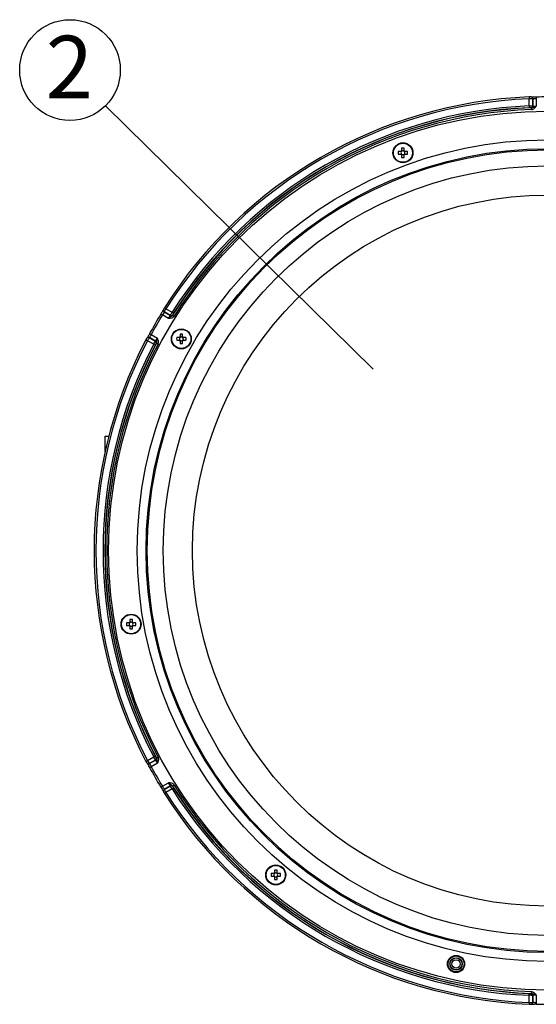
# Model space of a CAD drawing. Extents: x 25 to 435, y 25 to 312.
# Drawn here: x 60 to 89, y 117 to 172 of the extents above; entities that cross this region are included whole.
import ezdxf

# ---------------------------------------------------------------- set-up
doc = ezdxf.new("R2010")
doc.units = 0
doc.header["$LTSCALE"] = 5
doc.linetypes.add('SLD-実線', pattern=[0])
doc.layers.get('0').update_dxf_attribs({"linetype": 'CONTINUOUS'})
doc.layers.add('入力TEXT', color=7, linetype='SLD-実線')
doc.styles.add('SLDTEXTSTYLE0', font='MS UI Gothic.ttf', dxfattribs={"bigfont": 'bigfont'})

msp = doc.modelspace()

# ---------------------------------------------------------------- linework, layer by layer
for p, q in [((88.737, 167.453), (88.737, 167.452)), ((88.737, 167.452), (88.737, 167.446)), ((88.737, 167.446), (88.737, 167.437)), ((88.737, 167.437), (88.738, 167.425)), ((88.738, 167.425), (88.738, 167.41)), ((88.738, 167.41), (88.739, 167.392)), ((88.739, 167.392), (88.74, 167.373)), ((88.74, 167.373), (88.741, 167.353)), ((88.741, 166.953), (88.741, 167.353)), ((88.911, 167.424), (88.91, 167.426)), ((88.914, 167.422), (88.911, 167.424)), ((88.941, 167.354), (88.941, 166.953)), ((88.945, 167.35), (88.941, 167.354)), ((88.945, 166.95), (88.945, 167.35)), ((89.142, 167.449), (89.142, 167.447)), ((89.142, 167.447), (89.142, 167.442)), ((89.142, 167.442), (89.142, 167.433)), ((89.142, 167.433), (89.143, 167.421)), ((89.143, 167.421), (89.143, 167.405)), ((89.143, 167.405), (89.143, 167.388)), ((89.143, 167.388), (89.144, 167.369)), ((89.144, 167.369), (89.144, 167.349)), ((89.144, 167.349), (89.144, 166.949)), ((88.741, 166.953), (88.741, 166.934)), ((88.741, 166.934), (88.742, 166.915)), ((88.742, 166.915), (88.743, 166.898)), ((88.743, 166.898), (88.744, 166.883)), ((88.744, 166.883), (88.744, 166.871)), ((88.744, 166.871), (88.744, 166.862)), ((88.744, 166.862), (88.745, 166.855)), ((88.745, 166.855), (88.745, 166.853)), ((88.848, 166.85), (88.844, 166.854)), ((88.868, 166.847), (88.868, 166.845)), ((88.868, 166.845), (88.868, 166.838)), ((88.868, 166.838), (88.868, 166.829)), ((88.868, 166.829), (88.869, 166.817)), ((88.869, 166.817), (88.869, 166.802)), ((88.869, 166.802), (88.87, 166.785)), ((88.87, 166.785), (88.871, 166.766)), ((88.871, 166.766), (88.871, 166.747)), ((88.941, 166.953), (88.945, 166.95)), ((81.557, 164.405), (81.409, 164.405)), ((81.409, 164.257), (81.557, 164.257)), ((81.564, 164.405), (81.564, 164.366)), ((81.564, 164.296), (81.564, 164.257)), ((81.596, 164.593), (81.596, 164.444)), ((81.635, 164.437), (81.596, 164.437)), ((81.744, 164.437), (81.705, 164.437)), ((81.744, 164.444), (81.744, 164.593)), ((81.775, 164.366), (81.775, 164.405)), ((81.775, 164.257), (81.775, 164.296)), ((81.931, 164.405), (81.783, 164.405)), ((81.783, 164.257), (81.931, 164.257)), ((81.596, 164.226), (81.635, 164.226)), ((81.596, 164.218), (81.596, 164.07)), ((81.705, 164.226), (81.744, 164.226)), ((81.744, 164.07), (81.744, 164.218)), ((68.242, 155.493), (68.243, 155.489)), ((68.243, 155.489), (68.243, 155.487)), ((68.635, 155.23), (68.289, 155.43)), ((68.289, 155.43), (68.29, 155.425)), ((68.305, 155.657), (68.306, 155.656)), ((68.306, 155.656), (68.31, 155.653)), ((68.31, 155.653), (68.318, 155.648)), ((68.318, 155.648), (68.329, 155.642)), ((68.329, 155.642), (68.341, 155.633)), ((68.341, 155.633), (68.356, 155.624)), ((68.356, 155.624), (68.372, 155.614)), ((68.372, 155.614), (68.389, 155.603)), ((68.389, 155.603), (68.736, 155.403)), ((68.106, 155.304), (68.107, 155.303)), ((68.107, 155.303), (68.111, 155.3)), ((68.111, 155.3), (68.119, 155.295)), ((68.119, 155.295), (68.13, 155.289)), ((68.13, 155.289), (68.143, 155.281)), ((68.143, 155.281), (68.158, 155.272)), ((68.158, 155.272), (68.174, 155.262)), ((68.174, 155.262), (68.191, 155.251)), ((68.537, 155.051), (68.191, 155.251)), ((68.29, 155.425), (68.637, 155.225)), ((68.637, 155.225), (68.635, 155.23)), ((68.736, 155.403), (68.752, 155.393)), ((68.752, 155.393), (68.768, 155.383)), ((68.764, 155.24), (68.766, 155.239)), ((68.766, 155.239), (68.771, 155.236)), ((68.768, 155.383), (68.782, 155.374)), ((68.77, 155.264), (68.771, 155.258)), ((68.771, 155.236), (68.779, 155.231)), ((68.779, 155.231), (68.79, 155.224)), ((68.782, 155.374), (68.795, 155.366)), ((68.79, 155.224), (68.802, 155.216)), ((68.795, 155.366), (68.805, 155.359)), ((68.802, 155.216), (68.817, 155.207)), ((68.805, 155.359), (68.813, 155.354)), ((68.813, 155.354), (68.818, 155.351)), ((68.817, 155.207), (68.832, 155.197)), ((68.818, 155.351), (68.82, 155.35)), ((68.832, 155.197), (68.849, 155.187)), ((67.266, 153.857), (67.267, 153.856)), ((67.267, 153.856), (67.272, 153.854)), ((67.272, 153.854), (67.28, 153.85)), ((67.28, 153.85), (67.291, 153.844)), ((67.291, 153.844), (67.304, 153.837)), ((67.304, 153.837), (67.32, 153.829)), ((67.32, 153.829), (67.337, 153.82)), ((67.337, 153.82), (67.354, 153.81)), ((67.701, 153.61), (67.354, 153.81)), ((67.378, 153.994), (67.376, 153.993)), ((67.381, 153.995), (67.378, 153.994)), ((67.459, 153.985), (67.454, 153.984)), ((67.454, 153.984), (67.8, 153.784)), ((67.806, 153.785), (67.459, 153.985)), ((67.472, 154.206), (67.473, 154.205)), ((67.473, 154.205), (67.478, 154.203)), ((67.478, 154.203), (67.486, 154.198)), ((67.486, 154.198), (67.497, 154.192)), ((67.497, 154.192), (67.51, 154.185)), ((67.51, 154.185), (67.525, 154.177)), ((67.525, 154.177), (67.542, 154.168)), ((67.542, 154.168), (67.56, 154.158)), ((67.56, 154.158), (67.906, 153.958)), ((67.8, 153.784), (67.806, 153.785)), ((69.138, 153.985), (68.99, 153.985)), ((68.99, 153.837), (69.138, 153.837)), ((69.145, 153.985), (69.145, 153.946)), ((69.145, 153.875), (69.145, 153.837)), ((69.177, 154.172), (69.177, 154.023)), ((69.216, 154.016), (69.177, 154.016)), ((69.177, 153.805), (69.216, 153.805)), ((69.177, 153.798), (69.177, 153.649)), ((69.325, 154.016), (69.286, 154.016)), ((69.286, 153.805), (69.325, 153.805)), ((69.325, 154.023), (69.325, 154.172)), ((69.325, 153.649), (69.325, 153.798)), ((69.356, 153.946), (69.356, 153.985)), ((69.356, 153.837), (69.356, 153.875)), ((69.512, 153.985), (69.364, 153.985)), ((69.364, 153.837), (69.512, 153.837)), ((67.701, 153.61), (67.718, 153.601)), ((67.718, 153.601), (67.734, 153.593)), ((67.734, 153.593), (67.749, 153.585)), ((67.749, 153.585), (67.762, 153.578)), ((67.762, 153.578), (67.773, 153.572)), ((67.773, 153.572), (67.782, 153.568)), ((67.782, 153.568), (67.787, 153.565)), ((67.787, 153.565), (67.789, 153.564)), ((67.844, 153.652), (67.839, 153.65)), ((67.856, 153.668), (67.858, 153.666)), ((67.858, 153.666), (67.864, 153.663)), ((67.864, 153.663), (67.872, 153.659)), ((67.872, 153.659), (67.883, 153.653)), ((67.883, 153.653), (67.896, 153.646)), ((67.896, 153.646), (67.911, 153.638)), ((67.911, 153.638), (67.927, 153.63)), ((67.927, 153.63), (67.944, 153.621)), ((64.976, 148.461), (65.181, 148.461)), ((64.976, 147.861), (64.976, 148.461)), ((64.976, 147.611), (64.976, 147.861)), ((65.033, 147.861), (64.976, 147.861)), ((66.323, 138.019), (66.174, 138.019)), ((66.174, 137.871), (66.323, 137.871)), ((66.33, 138.019), (66.33, 137.98)), ((66.33, 137.91), (66.33, 137.871)), ((66.362, 138.206), (66.362, 138.058)), ((66.401, 138.051), (66.362, 138.051)), ((66.362, 137.84), (66.401, 137.84)), ((66.362, 137.832), (66.362, 137.684)), ((66.51, 138.051), (66.471, 138.051)), ((66.471, 137.84), (66.51, 137.84)), ((66.51, 138.058), (66.51, 138.206)), ((66.51, 137.684), (66.51, 137.832)), ((66.541, 137.98), (66.541, 138.019)), ((66.541, 137.871), (66.541, 137.91)), ((66.697, 138.019), (66.549, 138.019)), ((66.549, 137.871), (66.697, 137.871)), ((67.266, 130.264), (67.267, 130.265)), ((67.267, 130.265), (67.272, 130.267)), ((67.272, 130.267), (67.28, 130.272)), ((67.28, 130.272), (67.291, 130.277)), ((67.291, 130.277), (67.304, 130.284)), ((67.304, 130.284), (67.32, 130.293)), ((67.32, 130.293), (67.337, 130.301)), ((67.337, 130.301), (67.354, 130.311)), ((67.354, 130.311), (67.701, 130.511)), ((67.376, 130.128), (67.38, 130.127)), ((67.38, 130.127), (67.381, 130.126)), ((67.8, 130.337), (67.454, 130.137)), ((67.454, 130.137), (67.459, 130.136)), ((67.459, 130.136), (67.806, 130.336)), ((67.906, 130.163), (67.56, 129.963)), ((67.701, 130.511), (67.718, 130.52)), ((67.718, 130.52), (67.734, 130.528)), ((67.734, 130.528), (67.749, 130.536)), ((67.749, 130.536), (67.762, 130.543)), ((67.762, 130.543), (67.773, 130.549)), ((67.773, 130.549), (67.782, 130.553)), ((67.782, 130.553), (67.787, 130.556)), ((67.787, 130.556), (67.789, 130.557)), ((67.806, 130.336), (67.8, 130.337)), ((67.839, 130.471), (67.844, 130.469)), ((67.856, 130.454), (67.858, 130.455)), ((67.858, 130.455), (67.864, 130.458)), ((67.864, 130.458), (67.872, 130.462)), ((67.872, 130.462), (67.883, 130.468)), ((67.883, 130.468), (67.896, 130.475)), ((67.896, 130.475), (67.911, 130.483)), ((67.911, 130.483), (67.927, 130.491)), ((67.927, 130.491), (67.944, 130.5)), ((67.472, 129.915), (67.473, 129.916)), ((67.473, 129.916), (67.478, 129.918)), ((67.478, 129.918), (67.486, 129.923)), ((67.486, 129.923), (67.497, 129.929)), ((67.497, 129.929), (67.51, 129.936)), ((67.51, 129.936), (67.525, 129.944)), ((67.525, 129.944), (67.542, 129.954)), ((67.542, 129.954), (67.56, 129.963)), ((68.191, 128.87), (68.537, 129.07)), ((68.106, 128.818), (68.107, 128.818)), ((68.107, 128.818), (68.111, 128.821)), ((68.111, 128.821), (68.119, 128.826)), ((68.119, 128.826), (68.13, 128.832)), ((68.13, 128.832), (68.143, 128.84)), ((68.143, 128.84), (68.158, 128.849)), ((68.158, 128.849), (68.174, 128.859)), ((68.174, 128.859), (68.191, 128.87)), ((68.243, 128.634), (68.242, 128.63)), ((68.242, 128.63), (68.242, 128.628)), ((68.289, 128.691), (68.635, 128.891)), ((68.29, 128.696), (68.289, 128.691)), ((68.637, 128.896), (68.29, 128.696)), ((68.306, 128.465), (68.305, 128.464)), ((68.31, 128.468), (68.306, 128.465)), ((68.318, 128.473), (68.31, 128.468)), ((68.329, 128.479), (68.318, 128.473)), ((68.341, 128.488), (68.329, 128.479)), ((68.356, 128.497), (68.341, 128.488)), ((68.372, 128.507), (68.356, 128.497)), ((68.389, 128.518), (68.372, 128.507)), ((68.736, 128.718), (68.389, 128.518)), ((68.635, 128.891), (68.637, 128.896)), ((68.736, 128.718), (68.752, 128.728)), ((68.752, 128.728), (68.768, 128.738)), ((68.764, 128.881), (68.766, 128.882)), ((68.766, 128.882), (68.771, 128.886)), ((68.768, 128.738), (68.782, 128.747)), ((68.771, 128.863), (68.77, 128.857)), ((68.771, 128.886), (68.779, 128.891)), ((68.779, 128.891), (68.79, 128.897)), ((68.782, 128.747), (68.795, 128.755)), ((68.79, 128.897), (68.802, 128.905)), ((68.795, 128.755), (68.805, 128.762)), ((68.802, 128.905), (68.817, 128.914)), ((68.805, 128.762), (68.813, 128.767)), ((68.813, 128.767), (68.818, 128.77)), ((68.817, 128.914), (68.832, 128.924)), ((68.818, 128.77), (68.82, 128.772)), ((68.832, 128.924), (68.849, 128.934)), ((74.468, 124.167), (74.468, 124.018)), ((74.616, 124.018), (74.616, 124.167)), ((74.429, 123.979), (74.28, 123.979)), ((74.28, 123.831), (74.429, 123.831)), ((74.436, 123.979), (74.436, 123.94)), ((74.436, 123.87), (74.436, 123.831)), ((74.506, 124.011), (74.468, 124.011)), ((74.468, 123.8), (74.506, 123.8)), ((74.468, 123.792), (74.468, 123.644)), ((74.616, 124.011), (74.577, 124.011)), ((74.577, 123.8), (74.616, 123.8)), ((74.616, 123.644), (74.616, 123.792)), ((74.647, 123.94), (74.647, 123.979)), ((74.647, 123.831), (74.647, 123.87)), ((74.803, 123.979), (74.655, 123.979)), ((74.655, 123.831), (74.803, 123.831)), ((88.741, 117.187), (88.742, 117.206)), ((88.741, 117.168), (88.741, 117.187)), ((88.741, 116.768), (88.741, 117.168)), ((88.742, 117.206), (88.743, 117.223)), ((88.743, 117.223), (88.744, 117.238)), ((88.744, 117.26), (88.745, 117.266)), ((88.744, 117.25), (88.744, 117.26)), ((88.744, 117.238), (88.744, 117.25)), ((88.745, 117.266), (88.745, 117.268)), ((88.844, 117.268), (88.848, 117.271)), ((88.868, 117.292), (88.869, 117.304)), ((88.868, 117.283), (88.868, 117.292)), ((88.868, 117.277), (88.868, 117.283)), ((88.868, 117.274), (88.868, 117.277)), ((88.869, 117.319), (88.87, 117.336)), ((88.869, 117.304), (88.869, 117.319)), ((88.87, 117.336), (88.871, 117.355)), ((88.871, 117.355), (88.871, 117.374)), ((88.945, 117.172), (88.941, 117.168)), ((88.941, 117.168), (88.941, 116.768)), ((88.945, 116.771), (88.945, 117.172)), ((89.144, 117.172), (89.144, 116.772)), ((88.738, 116.696), (88.737, 116.684)), ((88.737, 116.684), (88.737, 116.675)), ((88.737, 116.675), (88.737, 116.67)), ((88.737, 116.67), (88.737, 116.668)), ((88.739, 116.729), (88.738, 116.711)), ((88.738, 116.711), (88.738, 116.696)), ((88.74, 116.748), (88.739, 116.729)), ((88.741, 116.768), (88.74, 116.748)), ((88.91, 116.696), (88.913, 116.698)), ((88.913, 116.698), (88.914, 116.699)), ((88.941, 116.768), (88.945, 116.771)), ((89.143, 116.7), (89.142, 116.688)), ((89.142, 116.688), (89.142, 116.679)), ((89.142, 116.679), (89.142, 116.674)), ((89.142, 116.674), (89.142, 116.672)), ((89.144, 116.752), (89.143, 116.733)), ((89.143, 116.733), (89.143, 116.716)), ((89.143, 116.716), (89.143, 116.7)), ((89.144, 116.772), (89.144, 116.752))]:
    msp.add_line(p, q)
for centre, radius in [((89.776, 142.061), 24.6), ((89.776, 142.061), 22.996), ((81.67, 164.331), 0.56), ((81.67, 164.331), 0.535), ((89.776, 142.061), 22.498), ((89.776, 142.061), 22.433), ((89.776, 142.061), 21.536), ((89.776, 142.061), 19.9), ((69.251, 153.911), 0.56), ((69.251, 153.911), 0.535), ((66.436, 137.945), 0.56), ((66.436, 137.945), 0.535), ((74.542, 123.905), 0.56), ((74.542, 123.905), 0.535), ((84.646, 118.922), 0.48), ((84.646, 118.922), 0.447), ((84.646, 118.922), 0.347), ((84.646, 118.922), 0.336), ((84.646, 118.922), 0.236)]:
    msp.add_circle(centre, radius)
for centre, radius, start, end in [((89.776, 142.061), 25.414, 92.3434, 147.6566), ((89.776, 142.061), 25.314, 92.3434, 147.6566), ((88.836, 167.352), 0.104, 0.9767, 45.0017), ((88.84, 167.348), 0.104, 0.9746, 44.9999), ((89.776, 142.061), 25.396, 90, 91.4301), ((89.776, 142.061), 24.914, 92.381, 147.619), ((89.776, 142.061), 24.803, 92.0978, 147.9022), ((89.776, 142.061), 24.814, 92.381, 147.619), ((89.776, 142.061), 24.703, 92.0978, 147.9022), ((88.84, 166.954), 0.1, 272.23, 359.9216), ((88.844, 166.95), 0.1, 272.2195, 359.9229), ((83.602, 164.331), 2.194, 178.0674, 181.9326), ((81.67, 164.331), 0.135, 123.2306, 146.7694), ((81.67, 164.331), 0.135, 213.2306, 236.7694), ((81.67, 164.331), 0.111, 161.5697, 198.4303), ((81.67, 164.331), 0.111, 138.2818, 161.5697), ((81.67, 164.331), 0.111, 198.4303, 221.7182), ((81.67, 164.331), 0.111, 131.7182, 138.2818), ((81.67, 164.331), 0.111, 221.7182, 228.2818), ((81.67, 162.399), 2.195, 88.0678, 91.9322), ((81.67, 164.331), 0.111, 108.4303, 131.7182), ((81.67, 164.331), 0.111, 228.2818, 251.5697), ((81.67, 164.331), 0.111, 71.5697, 108.4303), ((81.67, 164.331), 0.111, 48.2818, 71.5697), ((81.67, 164.331), 0.111, 288.4303, 311.7182), ((81.67, 164.331), 0.135, 33.2306, 56.7694), ((81.67, 164.331), 0.111, 41.7182, 48.2818), ((81.67, 164.331), 0.135, 303.2306, 326.7694), ((81.67, 164.331), 0.111, 311.7182, 318.2818), ((81.67, 164.331), 0.111, 18.4303, 41.7182), ((81.67, 164.331), 0.111, 318.2818, 341.5697), ((81.67, 164.331), 0.111, 341.5697, 18.4303), ((79.738, 164.331), 2.194, 358.0674, 1.9326), ((81.67, 166.263), 2.195, 268.0678, 271.9322), ((81.67, 164.331), 0.111, 251.5697, 288.4303), ((68.345, 155.522), 0.107, 195.6551, 238.3663), ((68.347, 155.516), 0.107, 195.6562, 238.37), ((89.776, 142.061), 25.396, 148.5699, 151.4301), ((89.776, 142.061), 25.296, 148.5699, 151.4301), ((68.685, 155.317), 0.1, 240.0771, 327.7717), ((68.687, 155.312), 0.1, 240.0777, 327.7792), ((89.776, 142.061), 25.414, 152.3434, 207.6566), ((89.776, 142.061), 25.314, 152.3434, 207.6566), ((67.404, 153.901), 0.0969, 59.1792, 106.7996), ((67.409, 153.896), 0.103, 60.6349, 105.339), ((67.75, 153.697), 0.1, 332.2287, 59.922), ((67.755, 153.699), 0.1, 332.2213, 59.9215), ((71.182, 153.911), 2.194, 178.067, 181.933), ((69.251, 153.911), 0.135, 123.2306, 146.7694), ((69.251, 153.911), 0.135, 213.2306, 236.7694), ((69.251, 153.911), 0.111, 161.5697, 198.4303), ((69.251, 153.911), 0.111, 138.2818, 161.5697), ((69.251, 153.911), 0.111, 198.4303, 221.7182), ((69.251, 153.911), 0.111, 131.7182, 138.2818), ((69.251, 153.911), 0.111, 221.7182, 228.2818), ((69.251, 151.979), 2.194, 88.0674, 91.9326), ((69.251, 153.911), 0.111, 108.4303, 131.7182), ((69.251, 153.911), 0.111, 228.2818, 251.5697), ((69.251, 153.911), 0.111, 71.5697, 108.4303), ((69.251, 153.911), 0.111, 251.5697, 288.4303), ((69.251, 153.911), 0.111, 48.2818, 71.5697), ((69.251, 153.911), 0.111, 288.4303, 311.7182), ((69.251, 153.911), 0.135, 33.2306, 56.7694), ((69.251, 153.911), 0.111, 41.7182, 48.2818), ((69.251, 153.911), 0.135, 303.2306, 326.7694), ((69.251, 153.911), 0.111, 311.7182, 318.2818), ((69.251, 153.911), 0.111, 18.4303, 41.7182), ((69.251, 153.911), 0.111, 318.2818, 341.5697), ((69.251, 153.911), 0.111, 341.5697, 18.4303), ((67.32, 153.911), 2.194, 358.067, 1.933), ((89.776, 142.061), 24.914, 152.381, 207.619), ((89.776, 142.061), 24.814, 152.381, 207.619), ((89.776, 142.061), 24.803, 152.0978, 207.9022), ((89.776, 142.061), 24.703, 152.0978, 207.9022), ((69.251, 155.843), 2.195, 268.0678, 271.9322), ((68.368, 137.945), 2.195, 178.0678, 181.9322), ((66.436, 137.945), 0.135, 123.2306, 146.7694), ((66.436, 137.945), 0.135, 213.2306, 236.7694), ((66.436, 137.945), 0.111, 161.5697, 198.4303), ((66.436, 137.945), 0.111, 138.2818, 161.5697), ((66.436, 137.945), 0.111, 198.4303, 221.7182), ((66.436, 137.945), 0.111, 131.7182, 138.2818), ((66.436, 137.945), 0.111, 221.7182, 228.2818), ((66.436, 136.013), 2.195, 88.0681, 91.9319), ((66.436, 137.945), 0.111, 108.4303, 131.7182), ((66.436, 137.945), 0.111, 228.2818, 251.5697), ((66.436, 137.945), 0.111, 71.5697, 108.4303), ((66.436, 137.945), 0.111, 251.5697, 288.4303), ((66.436, 137.945), 0.111, 48.2818, 71.5697), ((66.436, 137.945), 0.111, 288.4303, 311.7182), ((66.436, 137.945), 0.135, 33.2306, 56.7694), ((66.436, 137.945), 0.111, 41.7182, 48.2818), ((66.436, 137.945), 0.135, 303.2306, 326.7694), ((66.436, 137.945), 0.111, 311.7182, 318.2818), ((66.436, 137.945), 0.111, 18.4303, 41.7182), ((66.436, 137.945), 0.111, 318.2818, 341.5697), ((66.436, 137.945), 0.111, 341.5697, 18.4303), ((64.504, 137.945), 2.195, 358.0678, 1.9322), ((66.436, 139.878), 2.195, 268.0681, 271.9319), ((67.404, 130.221), 0.0969, 253.2004, 300.8208), ((67.409, 130.225), 0.103, 254.661, 299.3651), ((67.75, 130.424), 0.1, 300.078, 27.7713), ((67.755, 130.422), 0.1, 300.0785, 27.7787), ((89.776, 142.061), 25.396, 208.5699, 211.4301), ((89.776, 142.061), 25.296, 208.5699, 211.4301), ((68.371, 128.58), 0.138, 126.4781, 159.4992), ((68.347, 128.605), 0.107, 121.63, 164.3438), ((89.776, 142.061), 25.414, 212.3434, 267.6566), ((89.776, 142.061), 25.314, 212.3434, 267.6566), ((68.685, 128.804), 0.1, 32.2283, 119.9229), ((68.687, 128.809), 0.1, 32.2208, 119.9223), ((89.776, 142.061), 24.914, 212.381, 267.619), ((89.776, 142.061), 24.803, 212.0978, 267.9022), ((89.776, 142.061), 24.814, 212.381, 267.619), ((89.776, 142.061), 24.703, 212.0978, 267.9022), ((74.542, 123.905), 0.135, 123.2306, 146.7694), ((74.542, 121.971), 2.197, 88.0698, 91.9302), ((74.542, 123.905), 0.111, 71.5697, 108.4303), ((74.542, 123.905), 0.135, 33.2306, 56.7694), ((76.474, 123.905), 2.195, 178.0678, 181.9322), ((74.542, 123.905), 0.135, 213.2306, 236.7694), ((74.542, 123.905), 0.111, 161.5697, 198.4303), ((74.542, 123.905), 0.111, 138.2818, 161.5697), ((74.542, 123.905), 0.111, 198.4303, 221.7182), ((74.542, 123.905), 0.111, 131.7182, 138.2818), ((74.542, 123.905), 0.111, 221.7182, 228.2818), ((74.542, 123.905), 0.111, 108.4303, 131.7182), ((74.542, 123.905), 0.111, 228.2818, 251.5697), ((74.542, 125.837), 2.195, 268.0678, 271.9322), ((74.542, 123.905), 0.111, 251.5697, 288.4303), ((74.542, 123.905), 0.111, 48.2818, 71.5697), ((74.542, 123.905), 0.111, 288.4303, 311.7182), ((74.542, 123.905), 0.111, 41.7182, 48.2818), ((74.542, 123.905), 0.135, 303.2306, 326.7694), ((74.542, 123.905), 0.111, 311.7182, 318.2818), ((74.542, 123.905), 0.111, 18.4303, 41.7182), ((74.542, 123.905), 0.111, 318.2818, 341.5697), ((74.542, 123.905), 0.111, 341.5697, 18.4303), ((72.609, 123.905), 2.195, 358.0678, 1.9322), ((88.84, 117.168), 0.1, 0.0784, 87.77), ((88.844, 117.171), 0.1, 0.0771, 87.7805), ((88.841, 116.767), 0.0998, 313.9507, 0.0753), ((88.845, 116.771), 0.0998, 313.9524, 0.0775), ((89.776, 142.061), 25.396, 268.5699, 271.4301)]:
    msp.add_arc(centre, radius, start, end)
for centre, major_axis, start_param, end_param in [((81.656, 164.331), (0.0983, 0), 2.772179, 3.511006), ((81.67, 164.345), (0, 0.0983), 5.913772, 6.652599), ((81.684, 164.331), (0.0983, 0), 5.913772, 6.652599), ((81.67, 164.317), (0, 0.0983), 2.772179, 3.511006), ((69.237, 153.911), (0.0983, 0), 2.772179, 3.511006), ((69.251, 153.924), (0, 0.0983), 5.913772, 6.652599), ((69.251, 153.897), (0, 0.0983), 2.772179, 3.511006), ((69.265, 153.911), (0.0983, 0), 5.913772, 6.652599), ((66.422, 137.945), (0.0983, 0), 2.772179, 3.511006), ((66.436, 137.959), (0, 0.0983), 5.913772, 6.652599), ((66.436, 137.931), (0, 0.0983), 2.772179, 3.511006), ((66.45, 137.945), (0.0983, 0), 5.913772, 6.652599), ((74.542, 123.919), (0, 0.0983), 5.913772, 6.652599), ((74.528, 123.905), (0.0983, 0), 2.772179, 3.511006), ((74.542, 123.891), (0, 0.0983), 2.772179, 3.511006), ((74.555, 123.905), (0.0983, 0), 5.913772, 6.652599)]:
    msp.add_ellipse(centre, major_axis=major_axis, ratio=0.990116, start_param=start_param, end_param=end_param)
for points, knots in [([(88.911, 167.424), (88.907, 167.428), (88.897, 167.437), (88.881, 167.446), (88.865, 167.451), (88.854, 167.453), (88.845, 167.454), (88.831, 167.455), (88.807, 167.455), (88.77, 167.454), (88.747, 167.453), (88.737, 167.453)], [0, 0, 0, 0, 0.084916, 0.179565, 0.257634, 0.315733, 0.365401, 0.441659, 0.676746, 0.862479, 1, 1, 1, 1]), ([(88.941, 167.354), (88.939, 167.354), (88.916, 167.355), (88.861, 167.355), (88.839, 167.355), (88.792, 167.354), (88.766, 167.354), (88.741, 167.353)], [0, 0, 0, 0, 0.5, 0.5, 0.75, 0.75, 1, 1, 1, 1]), ([(89.142, 167.449), (89.137, 167.449), (89.096, 167.448), (89.018, 167.446), (88.93, 167.446), (88.883, 167.446), (88.864, 167.447), (88.865, 167.447), (88.865, 167.447)], [0, 0, 0, 0, 0.036407, 0.31356, 0.593314, 0.828218, 0.952966, 1, 1, 1, 1]), ([(89.144, 167.349), (89.119, 167.348), (89.093, 167.347), (89.046, 167.346), (89.024, 167.346), (88.969, 167.346), (88.946, 167.347), (88.945, 167.35)], [0, 0, 0, 0, 0.25, 0.25, 0.5, 0.5, 1, 1, 1, 1]), ([(88.741, 166.953), (88.792, 166.954), (88.843, 166.955), (88.898, 166.955), (88.913, 166.955), (88.934, 166.954), (88.94, 166.954), (88.941, 166.953)], [0, 0, 0, 0, 0.5, 0.5, 0.75, 0.75, 1, 1, 1, 1]), ([(88.844, 166.854), (88.843, 166.854), (88.832, 166.855), (88.796, 166.855), (88.771, 166.854), (88.745, 166.853)], [0, 0, 0, 0, 0.5, 0.5, 1, 1, 1, 1]), ([(88.868, 166.847), (88.893, 166.848), (88.917, 166.855), (88.961, 166.872), (88.982, 166.882), (89.026, 166.902), (89.048, 166.911), (89.095, 166.93), (89.12, 166.94), (89.144, 166.949)], [0, 0, 0, 0, 0.25, 0.25, 0.5, 0.5, 0.75, 0.75, 1, 1, 1, 1]), ([(88.871, 166.747), (88.931, 166.749), (88.987, 166.775), (89.078, 166.851), (89.112, 166.9), (89.144, 166.949)], [0, 0, 0, 0, 0.5, 0.5, 1, 1, 1, 1]), ([(88.945, 166.95), (88.945, 166.948), (88.951, 166.947), (88.972, 166.946), (88.987, 166.946), (89.042, 166.946), (89.093, 166.947), (89.144, 166.949)], [0, 0, 0, 0, 0.25, 0.25, 0.5, 0.5, 1, 1, 1, 1]), ([(81.587, 164.405), (81.585, 164.405), (81.576, 164.405), (81.566, 164.405), (81.558, 164.405), (81.557, 164.405)], [0, 0, 0, 0, 0.160618, 0.883257, 1, 1, 1, 1]), ([(81.557, 164.257), (81.558, 164.257), (81.566, 164.257), (81.576, 164.257), (81.585, 164.257), (81.587, 164.257)], [0, 0, 0, 0, 0.116743, 0.839382, 1, 1, 1, 1]), ([(81.596, 164.444), (81.596, 164.443), (81.596, 164.435), (81.596, 164.425), (81.596, 164.416), (81.596, 164.414)], [0, 0, 0, 0, 0.116743, 0.839382, 1, 1, 1, 1]), ([(81.596, 164.248), (81.596, 164.247), (81.596, 164.237), (81.596, 164.227), (81.596, 164.219), (81.596, 164.218)], [0, 0, 0, 0, 0.160618, 0.883257, 1, 1, 1, 1]), ([(81.744, 164.414), (81.744, 164.416), (81.744, 164.425), (81.744, 164.435), (81.744, 164.443), (81.744, 164.444)], [0, 0, 0, 0, 0.160618, 0.883257, 1, 1, 1, 1]), ([(81.744, 164.218), (81.744, 164.219), (81.744, 164.227), (81.744, 164.237), (81.744, 164.247), (81.744, 164.248)], [0, 0, 0, 0, 0.116743, 0.839382, 1, 1, 1, 1]), ([(81.783, 164.405), (81.782, 164.405), (81.774, 164.405), (81.764, 164.405), (81.755, 164.405), (81.753, 164.405)], [0, 0, 0, 0, 0.116743, 0.839382, 1, 1, 1, 1]), ([(81.753, 164.257), (81.755, 164.257), (81.764, 164.257), (81.774, 164.257), (81.782, 164.257), (81.783, 164.257)], [0, 0, 0, 0, 0.160618, 0.883257, 1, 1, 1, 1]), ([(68.237, 155.526), (68.235, 155.523), (68.228, 155.509), (68.203, 155.465), (68.173, 155.416), (68.158, 155.39)], [0, 0, 0, 0, 0.138759, 0.539293, 1, 1, 1, 1]), ([(68.305, 155.657), (68.304, 155.656), (68.296, 155.643), (68.281, 155.618), (68.263, 155.588), (68.254, 155.571), (68.247, 155.558), (68.242, 155.545), (68.238, 155.524), (68.238, 155.504), (68.243, 155.492), (68.244, 155.49)], [0, 0, 0, 0, 0.01835, 0.205528, 0.394122, 0.600607, 0.670036, 0.732948, 0.826544, 0.963988, 1, 1, 1, 1]), ([(68.389, 155.603), (68.363, 155.559), (68.337, 155.515), (68.309, 155.468), (68.302, 155.455), (68.292, 155.437), (68.289, 155.431), (68.289, 155.43)], [0, 0, 0, 0, 0.5, 0.5, 0.75, 0.75, 1, 1, 1, 1]), ([(68.106, 155.304), (68.116, 155.32), (68.134, 155.35), (68.15, 155.377), (68.158, 155.39)], [0, 0, 0, 0, 0.543921, 1, 1, 1, 1]), ([(68.29, 155.425), (68.291, 155.424), (68.289, 155.418), (68.28, 155.399), (68.272, 155.386), (68.245, 155.338), (68.219, 155.295), (68.191, 155.251)], [0, 0, 0, 0, 0.25, 0.25, 0.5, 0.5, 1, 1, 1, 1]), ([(68.764, 155.24), (68.751, 155.219), (68.733, 155.202), (68.696, 155.172), (68.676, 155.158), (68.638, 155.131), (68.618, 155.116), (68.578, 155.085), (68.558, 155.068), (68.537, 155.051)], [0, 0, 0, 0, 0.25, 0.25, 0.5, 0.5, 0.75, 0.75, 1, 1, 1, 1]), ([(68.537, 155.051), (68.565, 155.095), (68.591, 155.138), (68.619, 155.186), (68.626, 155.199), (68.635, 155.218), (68.637, 155.223), (68.637, 155.225)], [0, 0, 0, 0, 0.5, 0.5, 0.75, 0.75, 1, 1, 1, 1]), ([(68.849, 155.187), (68.817, 155.136), (68.767, 155.101), (68.655, 155.06), (68.596, 155.055), (68.537, 155.051)], [0, 0, 0, 0, 0.5, 0.5, 1, 1, 1, 1]), ([(68.635, 155.23), (68.636, 155.232), (68.646, 155.252), (68.674, 155.3), (68.685, 155.318), (68.709, 155.359), (68.723, 155.381), (68.736, 155.403)], [0, 0, 0, 0, 0.5, 0.5, 0.75, 0.75, 1, 1, 1, 1]), ([(68.82, 155.35), (68.806, 155.328), (68.793, 155.306), (68.775, 155.275), (68.77, 155.265), (68.77, 155.264)], [0, 0, 0, 0, 0.5, 0.5, 1, 1, 1, 1]), ([(67.378, 153.993), (67.372, 153.992), (67.36, 153.988), (67.344, 153.978), (67.332, 153.967), (67.324, 153.958), (67.319, 153.951), (67.311, 153.939), (67.299, 153.919), (67.281, 153.887), (67.27, 153.866), (67.266, 153.857)], [0, 0, 0, 0, 0.084918, 0.179562, 0.257631, 0.315732, 0.365399, 0.441656, 0.676746, 0.862478, 1, 1, 1, 1]), ([(67.472, 154.206), (67.47, 154.202), (67.45, 154.165), (67.412, 154.097), (67.369, 154.021), (67.345, 153.98), (67.334, 153.964), (67.335, 153.965), (67.335, 153.965)], [0, 0, 0, 0, 0.036407, 0.31356, 0.593315, 0.828219, 0.952966, 1, 1, 1, 1]), ([(67.454, 153.984), (67.452, 153.983), (67.44, 153.963), (67.413, 153.916), (67.402, 153.897), (67.379, 153.855), (67.367, 153.833), (67.354, 153.81)], [0, 0, 0, 0, 0.5, 0.5, 0.75, 0.75, 1, 1, 1, 1]), ([(67.56, 154.158), (67.548, 154.135), (67.536, 154.113), (67.513, 154.071), (67.502, 154.052), (67.475, 154.004), (67.462, 153.986), (67.459, 153.985)], [0, 0, 0, 0, 0.25, 0.25, 0.5, 0.5, 1, 1, 1, 1]), ([(67.701, 153.61), (67.726, 153.656), (67.75, 153.7), (67.778, 153.747), (67.785, 153.76), (67.796, 153.778), (67.799, 153.783), (67.8, 153.784)], [0, 0, 0, 0, 0.5, 0.5, 0.75, 0.75, 1, 1, 1, 1]), ([(67.806, 153.785), (67.807, 153.785), (67.811, 153.79), (67.822, 153.807), (67.83, 153.82), (67.858, 153.868), (67.882, 153.912), (67.906, 153.958)], [0, 0, 0, 0, 0.25, 0.25, 0.5, 0.5, 1, 1, 1, 1]), ([(67.856, 153.668), (67.868, 153.69), (67.874, 153.714), (67.881, 153.761), (67.883, 153.784), (67.888, 153.832), (67.891, 153.856), (67.898, 153.906), (67.902, 153.932), (67.906, 153.958)], [0, 0, 0, 0, 0.25, 0.25, 0.5, 0.5, 0.75, 0.75, 1, 1, 1, 1]), ([(67.944, 153.621), (67.972, 153.673), (67.978, 153.735), (67.957, 153.851), (67.932, 153.905), (67.906, 153.958)], [0, 0, 0, 0, 0.5, 0.5, 1, 1, 1, 1]), ([(69.168, 153.985), (69.166, 153.985), (69.157, 153.985), (69.147, 153.985), (69.139, 153.985), (69.138, 153.985)], [0, 0, 0, 0, 0.160618, 0.883257, 1, 1, 1, 1]), ([(69.138, 153.837), (69.139, 153.837), (69.147, 153.837), (69.157, 153.837), (69.166, 153.837), (69.168, 153.837)], [0, 0, 0, 0, 0.116743, 0.839382, 1, 1, 1, 1]), ([(69.177, 154.023), (69.177, 154.022), (69.177, 154.014), (69.177, 154.005), (69.177, 153.995), (69.177, 153.994)], [0, 0, 0, 0, 0.116743, 0.839382, 1, 1, 1, 1]), ([(69.177, 153.828), (69.177, 153.826), (69.177, 153.817), (69.177, 153.807), (69.177, 153.799), (69.177, 153.798)], [0, 0, 0, 0, 0.160618, 0.883257, 1, 1, 1, 1]), ([(69.325, 153.994), (69.325, 153.995), (69.325, 154.005), (69.325, 154.014), (69.325, 154.022), (69.325, 154.023)], [0, 0, 0, 0, 0.160618, 0.883257, 1, 1, 1, 1]), ([(69.325, 153.798), (69.325, 153.799), (69.325, 153.807), (69.325, 153.817), (69.325, 153.826), (69.325, 153.828)], [0, 0, 0, 0, 0.116743, 0.839382, 1, 1, 1, 1]), ([(69.364, 153.985), (69.363, 153.985), (69.355, 153.985), (69.345, 153.985), (69.336, 153.985), (69.334, 153.985)], [0, 0, 0, 0, 0.116743, 0.839382, 1, 1, 1, 1]), ([(69.334, 153.837), (69.336, 153.837), (69.345, 153.837), (69.355, 153.837), (69.363, 153.837), (69.364, 153.837)], [0, 0, 0, 0, 0.160618, 0.883257, 1, 1, 1, 1]), ([(67.839, 153.65), (67.837, 153.65), (67.832, 153.641), (67.813, 153.609), (67.801, 153.587), (67.789, 153.564)], [0, 0, 0, 0, 0.5, 0.5, 1, 1, 1, 1]), ([(66.353, 138.019), (66.351, 138.019), (66.342, 138.019), (66.332, 138.019), (66.324, 138.019), (66.323, 138.019)], [0, 0, 0, 0, 0.160618, 0.883257, 1, 1, 1, 1]), ([(66.323, 137.871), (66.324, 137.871), (66.332, 137.871), (66.342, 137.871), (66.351, 137.871), (66.353, 137.871)], [0, 0, 0, 0, 0.116743, 0.839382, 1, 1, 1, 1]), ([(66.362, 138.058), (66.362, 138.057), (66.362, 138.049), (66.362, 138.039), (66.362, 138.03), (66.362, 138.028)], [0, 0, 0, 0, 0.116743, 0.839382, 1, 1, 1, 1]), ([(66.362, 137.862), (66.362, 137.86), (66.362, 137.851), (66.362, 137.841), (66.362, 137.833), (66.362, 137.832)], [0, 0, 0, 0, 0.160618, 0.883257, 1, 1, 1, 1]), ([(66.51, 138.028), (66.51, 138.03), (66.51, 138.039), (66.51, 138.049), (66.51, 138.057), (66.51, 138.058)], [0, 0, 0, 0, 0.160618, 0.883257, 1, 1, 1, 1]), ([(66.51, 137.832), (66.51, 137.833), (66.51, 137.841), (66.51, 137.851), (66.51, 137.86), (66.51, 137.862)], [0, 0, 0, 0, 0.116743, 0.839382, 1, 1, 1, 1]), ([(66.549, 138.019), (66.548, 138.019), (66.54, 138.019), (66.53, 138.019), (66.52, 138.019), (66.519, 138.019)], [0, 0, 0, 0, 0.116743, 0.839382, 1, 1, 1, 1]), ([(66.519, 137.871), (66.52, 137.871), (66.53, 137.871), (66.54, 137.871), (66.548, 137.871), (66.549, 137.871)], [0, 0, 0, 0, 0.160618, 0.883257, 1, 1, 1, 1]), ([(67.266, 130.264), (67.266, 130.263), (67.273, 130.25), (67.287, 130.225), (67.304, 130.193), (67.314, 130.177), (67.322, 130.165), (67.331, 130.154), (67.347, 130.14), (67.364, 130.13), (67.377, 130.128), (67.38, 130.128)], [0, 0, 0, 0, 0.018349, 0.205527, 0.394125, 0.600608, 0.67004, 0.732949, 0.826548, 0.963991, 1, 1, 1, 1]), ([(67.345, 130.14), (67.347, 130.137), (67.355, 130.124), (67.381, 130.08), (67.409, 130.03), (67.423, 130.003)], [0, 0, 0, 0, 0.13876, 0.539294, 1, 1, 1, 1]), ([(67.354, 130.311), (67.379, 130.265), (67.404, 130.221), (67.431, 130.174), (67.439, 130.161), (67.45, 130.143), (67.453, 130.138), (67.454, 130.137)], [0, 0, 0, 0, 0.5, 0.5, 0.75, 0.75, 1, 1, 1, 1]), ([(67.459, 130.136), (67.461, 130.136), (67.464, 130.131), (67.476, 130.114), (67.484, 130.101), (67.511, 130.053), (67.536, 130.009), (67.56, 129.963)], [0, 0, 0, 0, 0.25, 0.25, 0.5, 0.5, 1, 1, 1, 1]), ([(67.8, 130.337), (67.799, 130.339), (67.787, 130.358), (67.76, 130.406), (67.749, 130.425), (67.726, 130.466), (67.713, 130.488), (67.701, 130.511)], [0, 0, 0, 0, 0.5, 0.5, 0.75, 0.75, 1, 1, 1, 1]), ([(67.789, 130.557), (67.801, 130.534), (67.813, 130.512), (67.832, 130.48), (67.837, 130.471), (67.839, 130.471)], [0, 0, 0, 0, 0.5, 0.5, 1, 1, 1, 1]), ([(67.906, 130.163), (67.882, 130.209), (67.858, 130.253), (67.83, 130.301), (67.822, 130.314), (67.811, 130.331), (67.807, 130.336), (67.806, 130.336)], [0, 0, 0, 0, 0.5, 0.5, 0.75, 0.75, 1, 1, 1, 1]), ([(67.856, 130.454), (67.868, 130.431), (67.874, 130.408), (67.881, 130.36), (67.883, 130.337), (67.888, 130.29), (67.891, 130.265), (67.898, 130.215), (67.902, 130.189), (67.906, 130.163)], [0, 0, 0, 0, 0.25, 0.25, 0.5, 0.5, 0.75, 0.75, 1, 1, 1, 1]), ([(67.944, 130.5), (67.972, 130.448), (67.978, 130.386), (67.957, 130.27), (67.932, 130.216), (67.906, 130.163)], [0, 0, 0, 0, 0.5, 0.5, 1, 1, 1, 1]), ([(67.472, 129.915), (67.463, 129.932), (67.446, 129.963), (67.431, 129.991), (67.423, 130.003)], [0, 0, 0, 0, 0.543919, 1, 1, 1, 1]), ([(68.637, 128.896), (68.637, 128.898), (68.635, 128.903), (68.626, 128.922), (68.619, 128.935), (68.591, 128.983), (68.565, 129.026), (68.537, 129.07)], [0, 0, 0, 0, 0.25, 0.25, 0.5, 0.5, 1, 1, 1, 1]), ([(68.764, 128.881), (68.751, 128.902), (68.733, 128.919), (68.696, 128.949), (68.676, 128.963), (68.638, 128.991), (68.618, 129.005), (68.578, 129.036), (68.558, 129.053), (68.537, 129.07)], [0, 0, 0, 0, 0.25, 0.25, 0.5, 0.5, 0.75, 0.75, 1, 1, 1, 1]), ([(68.849, 128.934), (68.817, 128.985), (68.767, 129.02), (68.655, 129.061), (68.596, 129.066), (68.537, 129.07)], [0, 0, 0, 0, 0.5, 0.5, 1, 1, 1, 1]), ([(68.106, 128.817), (68.108, 128.813), (68.13, 128.778), (68.17, 128.712), (68.214, 128.636), (68.237, 128.595), (68.246, 128.578), (68.246, 128.578), (68.246, 128.578)], [0, 0, 0, 0, 0.036407, 0.313559, 0.593316, 0.828218, 0.952966, 1, 1, 1, 1]), ([(68.191, 128.87), (68.205, 128.848), (68.218, 128.826), (68.243, 128.786), (68.254, 128.767), (68.282, 128.719), (68.292, 128.699), (68.29, 128.696)], [0, 0, 0, 0, 0.25, 0.25, 0.5, 0.5, 1, 1, 1, 1]), ([(68.243, 128.63), (68.241, 128.624), (68.238, 128.612), (68.239, 128.593), (68.242, 128.577), (68.246, 128.566), (68.25, 128.557), (68.256, 128.545), (68.268, 128.525), (68.287, 128.493), (68.299, 128.473), (68.305, 128.464)], [0, 0, 0, 0, 0.084917, 0.179562, 0.257627, 0.315726, 0.365395, 0.441653, 0.676743, 0.862473, 1, 1, 1, 1]), ([(68.289, 128.691), (68.289, 128.689), (68.3, 128.669), (68.328, 128.621), (68.339, 128.603), (68.363, 128.562), (68.376, 128.54), (68.389, 128.518)], [0, 0, 0, 0, 0.5, 0.5, 0.75, 0.75, 1, 1, 1, 1]), ([(68.736, 128.718), (68.709, 128.762), (68.683, 128.806), (68.656, 128.853), (68.648, 128.866), (68.638, 128.885), (68.636, 128.89), (68.635, 128.891)], [0, 0, 0, 0, 0.5, 0.5, 0.75, 0.75, 1, 1, 1, 1]), ([(68.77, 128.857), (68.77, 128.856), (68.775, 128.846), (68.793, 128.815), (68.806, 128.793), (68.82, 128.772)], [0, 0, 0, 0, 0.5, 0.5, 1, 1, 1, 1]), ([(74.468, 124.018), (74.468, 124.017), (74.468, 124.009), (74.468, 123.999), (74.468, 123.99), (74.468, 123.988)], [0, 0, 0, 0, 0.116743, 0.839382, 1, 1, 1, 1]), ([(74.616, 123.988), (74.616, 123.99), (74.616, 123.999), (74.616, 124.009), (74.616, 124.017), (74.616, 124.018)], [0, 0, 0, 0, 0.160618, 0.883257, 1, 1, 1, 1]), ([(74.459, 123.979), (74.457, 123.979), (74.448, 123.979), (74.438, 123.979), (74.43, 123.979), (74.429, 123.979)], [0, 0, 0, 0, 0.160618, 0.883257, 1, 1, 1, 1]), ([(74.429, 123.831), (74.43, 123.831), (74.438, 123.831), (74.448, 123.831), (74.457, 123.831), (74.459, 123.831)], [0, 0, 0, 0, 0.116743, 0.839382, 1, 1, 1, 1]), ([(74.468, 123.822), (74.468, 123.821), (74.468, 123.811), (74.468, 123.801), (74.468, 123.793), (74.468, 123.792)], [0, 0, 0, 0, 0.160618, 0.883257, 1, 1, 1, 1]), ([(74.616, 123.792), (74.616, 123.793), (74.616, 123.801), (74.616, 123.811), (74.616, 123.821), (74.616, 123.822)], [0, 0, 0, 0, 0.116743, 0.839382, 1, 1, 1, 1]), ([(74.655, 123.979), (74.653, 123.979), (74.645, 123.979), (74.636, 123.979), (74.626, 123.979), (74.625, 123.979)], [0, 0, 0, 0, 0.116743, 0.839382, 1, 1, 1, 1]), ([(74.625, 123.831), (74.626, 123.831), (74.636, 123.831), (74.645, 123.831), (74.653, 123.831), (74.655, 123.831)], [0, 0, 0, 0, 0.160618, 0.883257, 1, 1, 1, 1]), ([(88.941, 117.168), (88.939, 117.167), (88.916, 117.166), (88.861, 117.167), (88.839, 117.167), (88.792, 117.167), (88.766, 117.168), (88.741, 117.168)], [0, 0, 0, 0, 0.5, 0.5, 0.75, 0.75, 1, 1, 1, 1]), ([(88.745, 117.268), (88.771, 117.267), (88.796, 117.266), (88.832, 117.266), (88.843, 117.267), (88.844, 117.268)], [0, 0, 0, 0, 0.5, 0.5, 1, 1, 1, 1]), ([(88.868, 117.274), (88.893, 117.273), (88.917, 117.266), (88.961, 117.249), (88.982, 117.239), (89.026, 117.22), (89.048, 117.21), (89.095, 117.191), (89.12, 117.182), (89.144, 117.172)], [0, 0, 0, 0, 0.25, 0.25, 0.5, 0.5, 0.75, 0.75, 1, 1, 1, 1]), ([(88.871, 117.374), (88.931, 117.372), (88.987, 117.346), (89.078, 117.27), (89.112, 117.221), (89.144, 117.172)], [0, 0, 0, 0, 0.5, 0.5, 1, 1, 1, 1]), ([(89.144, 117.172), (89.093, 117.174), (89.042, 117.175), (88.987, 117.175), (88.972, 117.175), (88.951, 117.174), (88.945, 117.173), (88.945, 117.172)], [0, 0, 0, 0, 0.5, 0.5, 0.75, 0.75, 1, 1, 1, 1]), ([(88.737, 116.668), (88.738, 116.668), (88.753, 116.667), (88.782, 116.667), (88.817, 116.666), (88.836, 116.666), (88.851, 116.668), (88.865, 116.67), (88.885, 116.677), (88.903, 116.686), (88.91, 116.697), (88.912, 116.699)], [0, 0, 0, 0, 0.018288, 0.204904, 0.392932, 0.598794, 0.668015, 0.730737, 0.82405, 0.961079, 1, 1, 1, 1]), ([(88.741, 116.768), (88.792, 116.767), (88.843, 116.766), (88.898, 116.766), (88.913, 116.766), (88.934, 116.767), (88.94, 116.767), (88.941, 116.768)], [0, 0, 0, 0, 0.5, 0.5, 0.75, 0.75, 1, 1, 1, 1]), ([(88.883, 116.675), (88.887, 116.675), (88.903, 116.675), (88.954, 116.676), (89.011, 116.675), (89.041, 116.674)], [0, 0, 0, 0, 0.138759, 0.539293, 1, 1, 1, 1]), ([(88.945, 116.771), (88.945, 116.773), (88.951, 116.774), (88.972, 116.775), (88.987, 116.775), (89.042, 116.775), (89.093, 116.774), (89.144, 116.772)], [0, 0, 0, 0, 0.25, 0.25, 0.5, 0.5, 1, 1, 1, 1]), ([(89.142, 116.672), (89.123, 116.673), (89.088, 116.674), (89.056, 116.674), (89.041, 116.674)], [0, 0, 0, 0, 0.54392, 1, 1, 1, 1])]:
    msp.add_open_spline(points, degree=3, knots=knots)
for points in [[(88.868, 166.847), (88.856, 166.848), (88.849, 166.849), (88.848, 166.85)], [(68.771, 155.258), (68.772, 155.257), (68.769, 155.251), (68.764, 155.24)], [(67.856, 153.668), (67.85, 153.658), (67.846, 153.652), (67.844, 153.652)], [(67.844, 130.469), (67.846, 130.469), (67.85, 130.463), (67.856, 130.454)], [(68.764, 128.881), (68.769, 128.87), (68.772, 128.864), (68.771, 128.863)], [(88.848, 117.271), (88.849, 117.273), (88.856, 117.273), (88.868, 117.274)]]:
    msp.add_open_spline(points, degree=3)
at = {"layer": '入力TEXT'}
msp.add_line((64.995, 166.958), (80.006, 152.216), dxfattribs=at)
msp.add_circle((63.011, 168.961), 2.82, dxfattribs=at)

# ---------------------------------------------------------------- texts
at = {"layer": '入力TEXT', "insert": (62.977, 170.882), "char_height": 3.5, "attachment_point": 2, "style": 'SLDTEXTSTYLE0'}
msp.add_mtext('2', dxfattribs=at)

doc.saveas('drawing.dxf')
